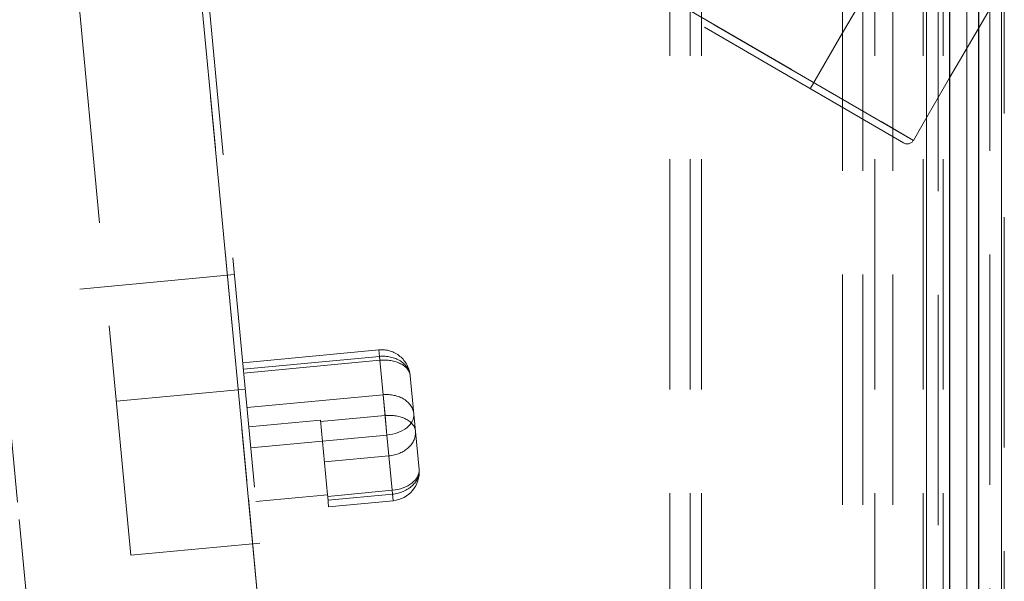
# Model space of a CAD drawing. Units: millimetres. Extents: x -210 to 210, y -148 to 148.
# Drawn here: x -16 to 1, y 48 to 58 of the extents above; entities that cross this region are included whole.
import ezdxf

# ---------------------------------------------------------------- set-up
doc = ezdxf.new("R2010")
doc.units = ezdxf.units.MM
for name, pattern in [('Ciągła0.30mm', [0]), ('Liniakreskowa', [5.8, 4, -1.8]), ('Liniawymiarowa0.15', [0])]:
    doc.linetypes.add(name, pattern=pattern)
doc.layers.add('Liniewidoków', color=7, linetype='Ciągła0.30mm', lineweight=0)
doc.layers.add('Wymiary', color=7, linetype='Ciągła0.30mm', lineweight=0)

msp = doc.modelspace()

# ---------------------------------------------------------------- linework, layer by layer
at = {"layer": 'Liniewidoków', "color": 7, "linetype": 'Liniawymiarowa0.15', "lineweight": 15}
for p, q in [((0.02218, -18.86022), (0.02218, 99.83978)), ((0.62218, 99.83978), (0.62218, -18.86022)), ((-0.67782, -18.16022), (-0.67782, 99.13978))]:
    msp.add_line(p, q, dxfattribs=at)
at = {"layer": 'Liniewidoków', "color": 7, "linetype": 'Ciągła0.30mm', "lineweight": 30}
for p, q in [((0.22218, 99.83978), (0.22218, -18.86022)), ((-0.27782, 99.13978), (-0.27782, -18.16022))]:
    msp.add_line(p, q, dxfattribs=at)
at = {"layer": 'Wymiary', "color": 7, "linetype": 'Liniakreskowa', "lineweight": 9}
for p, q in [((0.67218, -19.51022), (0.67218, 100.48978)), ((0.42218, 99.83978), (0.42218, -18.86022)), ((0.62218, 99.83978), (0.62218, -18.86022)), ((-0.67782, -18.16022), (-0.67782, 99.13978)), ((-0.47782, 99.13978), (-0.47782, -18.16022)), ((0.02218, -17.26022), (0.02218, 98.23978)), ((-14.49959, 70.81647), (-12.46361, 49.20997)), ((-12.20114, 46.42452), (-14.49959, 70.81647)), ((-14.36342, 70.70374), (-12.08842, 46.56069)), ((-5.13744, 10.49405), (-5.13744, 70.49405)), ((-4.78744, 10.49405), (-4.78744, 70.49405)), ((-4.58744, 10.49405), (-4.58744, 70.49405)), ((-4.58744, 10.49405), (-4.58744, 70.49405)), ((-4.58744, 10.49405), (-4.58744, 70.49405)), ((-4.58744, 10.49405), (-4.58744, 70.49405)), ((-2.13744, 70.49405), (-2.13744, 10.49405)), ((-1.78744, 70.49405), (-1.78744, 10.49405)), ((-1.57782, 10.49405), (-1.57782, 70.49405)), ((-1.26244, 70.49405), (-1.26244, 10.49405)), ((-1.26244, 70.49405), (-1.26244, 10.49405)), ((-0.73744, 10.49405), (-0.73744, 70.49405)), ((-0.38744, 10.49405), (-0.38744, 70.49405)), ((-18.48195, 70.44121), (-16.1835, 46.04926)), ((-14.5044, 48.21634), (-16.42759, 68.62593)), ((-1.0789, 55.3783), (-11.5627, 61.46975)), ((-0.90802, 55.42359), (-11.4999, 61.57783)), ((-11.4999, 61.57783), (-0.90802, 55.42359)), ((0.22218, 57.36875), (0.67218, 58.14323)), ((-2.13744, 57.28867), (-1.78744, 57.89104)), ((-0.27782, 56.50821), (0.22218, 57.36875)), ((-2.70011, 56.32028), (-2.13744, 57.28867)), ((-0.38744, 56.31955), (-0.27782, 56.50821)), ((-0.73744, 55.71717), (-0.38744, 56.31955)), ((-0.90802, 55.42359), (-0.73744, 55.71717)), ((-21.16659, 52.29683), (-12.70407, 53.09425)), ((-10.19507, 51.78379), (-12.55959, 51.56098)), ((-10.18436, 51.6701), (-12.54888, 51.44729)), ((-10.19507, 51.78379), (-10.18436, 51.6701)), ((-10.18436, 51.6701), (-10.19507, 51.78379)), ((-10.12171, 51.00529), (-10.18436, 51.6701)), ((-10.178, 51.60264), (-10.18436, 51.6701)), ((-12.54253, 51.37983), (-10.178, 51.60264)), ((-10.178, 51.60264), (-10.12171, 51.00529)), ((-9.65037, 51.3329), (-9.58772, 50.6681)), ((-14.75652, 50.89199), (-12.51645, 51.10307)), ((-12.48624, 50.78248), (-10.12171, 51.00529)), ((-10.05568, 50.30454), (-10.12171, 51.00529)), ((-10.12171, 51.00529), (-10.08751, 50.64239)), ((-9.58772, 50.6681), (-9.49724, 49.70784)), ((-11.21019, 50.56484), (-12.45468, 50.44757)), ((-11.08787, 49.26674), (-11.21019, 50.56484)), ((-10.08751, 50.64239), (-11.20755, 50.53684)), ((-10.08751, 50.64239), (-10.05568, 50.30454)), ((-10.05568, 50.30454), (-12.42021, 50.08173)), ((-9.96519, 49.34429), (-10.05568, 50.30454)), ((-10.05568, 50.30454), (-10.02148, 49.94164)), ((-11.14152, 49.8361), (-10.02148, 49.94164)), ((-10.02148, 49.94164), (-9.96519, 49.34429)), ((-11.08523, 49.23875), (-9.96519, 49.34429)), ((-9.95884, 49.27683), (-11.07888, 49.17129)), ((-9.96519, 49.34429), (-9.94813, 49.16314)), ((-9.96519, 49.34429), (-9.95884, 49.27683)), ((-9.94813, 49.16314), (-9.95884, 49.27683)), ((-12.46361, 49.20997), (-12.20114, 46.42452)), ((-12.33236, 49.14947), (-11.08787, 49.26674)), ((-11.08523, 49.23875), (-11.08787, 49.26674)), ((-11.06816, 49.0576), (-11.08523, 49.23875)), ((-11.06816, 49.0576), (-9.94813, 49.16314)), ((-16.1835, 46.04926), (-16.44597, 48.83472)), ((-14.5044, 48.21634), (-12.26432, 48.42742))]:
    msp.add_line(p, q, dxfattribs=at)
for centre, radius, start, end in [((-1.01611, 55.48638), 0.125, 239.841933, 329.841933), ((-42.8628, 15.87079), 36.25, 354.113204, 115.074138), ((-10.14816, 51.286), 0.5, 5.38308, 95.38308), ((-42.79477, 15.25906), 36.25, 6.832172, 98.578277), ((-42.8628, 15.87079), 34.30751, 174.113204, 84.113204), ((-42.8628, 15.87079), 33.87443, 354.113204, 119.54809), ((-9.99503, 49.66093), 0.5, 275.38308, 5.38308), ((-42.79477, 15.25906), 34.30751, 8.578277, 118.941211)]:
    msp.add_arc(centre, radius, start, end, dxfattribs=at)
for centre, major_axis, ratio, start_param, end_param in [((-10.14816, 51.286), (-0.49779, -0.04691), 0.77160868, 3.14159265, 4.71238898), ((-10.14816, 51.286), (0.49779, 0.04691), 0.63609751, 0, 1.57079633), ((-10.08552, 50.62119), (-0.49779, -0.04691), 0.77160868, 3.14159265, 4.71238898), ((-10.05768, 50.32574), (0.49779, 0.04691), 0.63609751, 0, 1.57079633), ((-10.08552, 50.62119), (-0.49779, -0.04691), 0.63609751, 1.57079633, 3.14159265), ((-10.05768, 50.32574), (0.49779, 0.04691), 0.77160868, 4.71238898, 6.28318531), ((-9.99503, 49.66093), (-0.49779, -0.04691), 0.63609751, 1.57079633, 3.14159265), ((-9.99503, 49.66093), (0.49779, 0.04691), 0.77160868, 4.71238898, 6.28318531)]:
    msp.add_ellipse(centre, major_axis=major_axis, ratio=ratio, start_param=start_param, end_param=end_param, dxfattribs=at)

doc.saveas('drawing.dxf')
